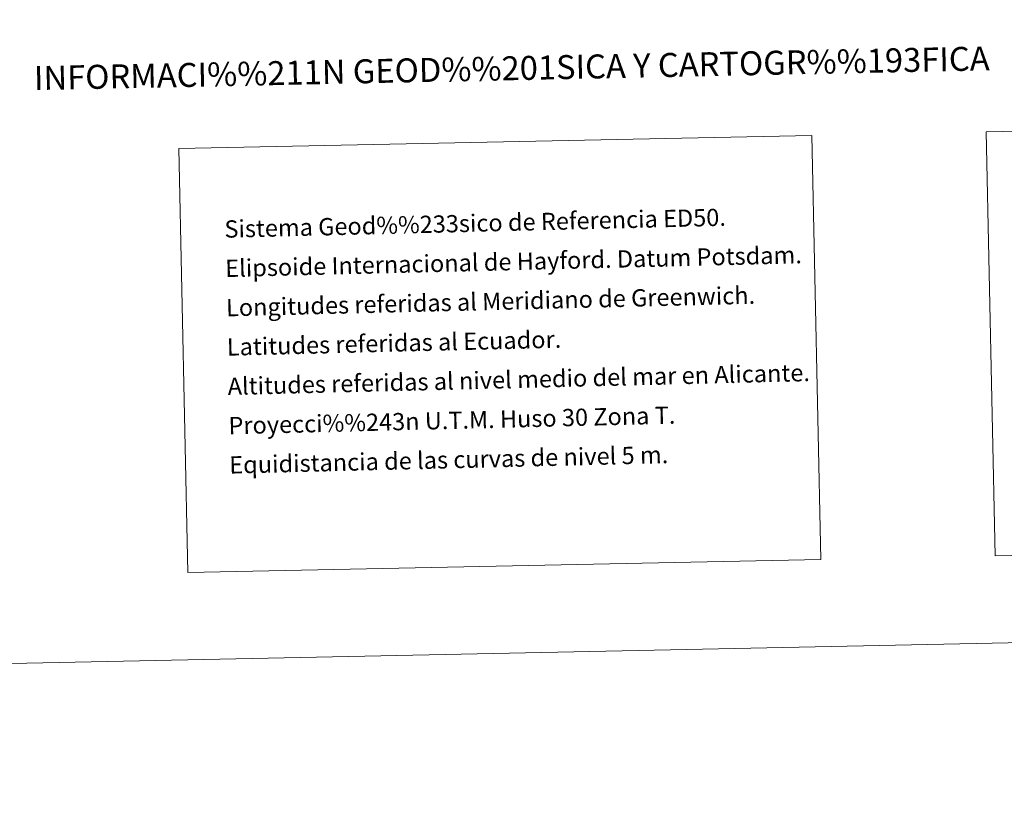
# Model space of a CAD drawing. Units: metres. Extents: x 640831 to 645346, y 727367 to 730428.
# Drawn here: x 644261 to 644774, y 727367 to 727772 of the extents above; entities that cross this region are included whole.
import ezdxf
from ezdxf.enums import TextEntityAlignment as Align

# ---------------------------------------------------------------- set-up
doc = ezdxf.new("R2010")
doc.units = ezdxf.units.M
doc.header["$MEASUREMENT"] = 0
doc.layers.add('Carátula', color=7, linetype='Continuous', lineweight=5)
doc.styles.add('Style-arial', font='arial.shx', dxfattribs={"bigfont": 'arialbig.shx'})

msp = doc.modelspace()

# ---------------------------------------------------------------- linework, layer by layer
at = {"layer": 'Carátula', "color": 7, "linetype": 'Continuous', "lineweight": 5}
for points in [[(640892.38, 727366.67), (645346.42, 727459.09), (645284.8, 730428.46), (640830.76, 730336.04)], [(644764.59, 727713.64), (645248.35, 727723.68), (645252.93, 727502.66), (644769.18, 727492.62)], [(644343.67, 727704.91), (644673.72, 727711.75), (644678.31, 727490.73), (644348.26, 727483.88)]]:
    msp.add_3dface(points, dxfattribs=at)

# ---------------------------------------------------------------- texts
at = {"layer": 'Carátula', "color": 7, "linetype": 'Continuous', "lineweight": 5, "style": 'Style-arial'}
msp.add_text('INFORMACI%%211N GEOD%%201SICA Y CARTOGR%%193FICA', height=12.4999, rotation=1.1887, dxfattribs=at).set_placement((644517.22, 727746.8), align=Align.MIDDLE_CENTER)
for s, p in [('Sistema Geod%%233sico de Referencia ED50.', (644367.41, 727662.9)), ('Elipsoide Internacional de Hayford. Datum Potsdam.', (644367.84, 727642.41)), ('Longitudes referidas al Meridiano de Greenwich.', (644368.26, 727621.91)), ('Latitudes referidas al Ecuador.', (644368.69, 727601.41)), ('Altitudes referidas al nivel medio del mar en Alicante.', (644369.11, 727580.92)), ('Proyecci%%243n U.T.M. Huso 30 Zona T.', (644369.54, 727560.42)), ('Equidistancia de las curvas de nivel 5 m.', (644369.96, 727539.93))]:
    msp.add_text(s, height=9, rotation=1.3711, dxfattribs=at).set_placement(p, align=Align.MIDDLE_LEFT)

doc.saveas('drawing.dxf')
